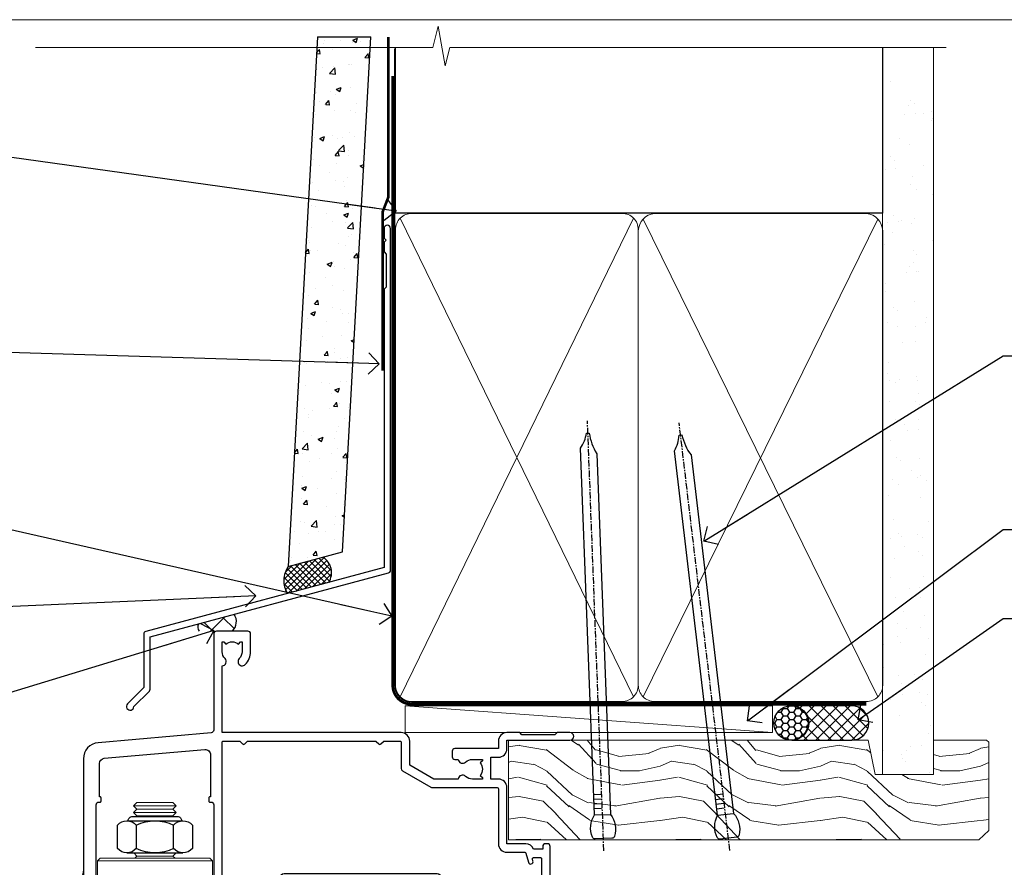
# Model space of a CAD drawing. Units: millimetres. Extents: x 1409 to 10966, y 49 to 2194.
# Drawn here: x 6923 to 7107, y 1583 to 1742 of the extents above; entities that cross this region are included whole.
import ezdxf
from ezdxf import colors
from ezdxf.entities.mleader import LeaderData, LeaderLine
from ezdxf.math import Vec2, Vec3

# ---------------------------------------------------------------- set-up
doc = ezdxf.new("R2010")
doc.units = ezdxf.units.MM
doc.linetypes.add('CENTER', pattern=[2, 1.25, -0.25, 0.25, -0.25])
doc.linetypes.add('Dashed', pattern=[564.444447, 282.222223, -282.222223])
doc.layers.add('Aluminium Systems Ltd Joinery Detail', color=7, linetype='Continuous')
doc.layers.add('Aluminium Systems Ltd Notes', color=7, linetype='Continuous')
doc.layers.add('No Print', color=7, linetype='Continuous', plot=False)
doc.styles.get("Standard").update_dxf_attribs({"font": 'arial.ttf'})

# ---------------------------------------------------------------- blocks, each defined once
blk = doc.blocks.new('Page Layout')
at = {"layer": 'Aluminium Systems Ltd Joinery Detail', "color": 8, "lineweight": 5}
blk.add_lwpolyline([(0, 693.99), (0, 0), (553.08, 0), (553.08, 693.99)], close=True, dxfattribs=at)
blk = doc.blocks.new('90mm Framing Head DF')
at = {"layer": 'Aluminium Systems Ltd Joinery Detail'}
h = blk.add_hatch(dxfattribs=at)
h.set_pattern_fill('AR-SAND', color=256, scale=0.15)
h.set_pattern_definition([(37.5, (61.6605, 88.4484), (-0.24, 7.3412), [0, -5.7912, 0, -6.477, 0, -6.19125]), (7.5, (61.6605, 88.448), (6.74285, 10.7524), [0, -3.1242, 0, -5.2197, 0, -2.00025]), (327.5, (56.974, 88.4484), (11.86489, 0.02156), [0, -1.905, 0, -6.858, 0, -8.9535]), (317.5, (56.974, 88.448), (11.45335, 3.34394), [0, -0.9525, 0, -4.4958, 0, -5.1435])])
h.paths.add_polyline_path([(180.61, 83.77), (171.11, 83.77), (171.11, -47.33), (180.61, -47.33)])
at = {"layer": 'Aluminium Systems Ltd Joinery Detail', "lineweight": 5}
for p, q in [((80.8, -32.74), (124.47, 56.84)), ((80.8, 56.84), (124.47, -32.74)), ((126.25, -32.74), (170.19, 56.67, 1)), ((126.28, 56.67), (170.23, -32.74, 1))]:
    blk.add_line(p, q, dxfattribs=at)
at = {"layer": 'Aluminium Systems Ltd Joinery Detail', "linetype": 'Continuous', "lineweight": 5, "ltscale": 0.12, "elevation": -1}
blk.add_lwpolyline([(182.99, 88.77), (90.08, 88.77), (89.18, 85.34), (87.91, 92.75), (86.87, 88.77), (12.47, 88.77)], dxfattribs=at)
at = {"layer": 'Aluminium Systems Ltd Joinery Detail', "linetype": 'Dashed', "lineweight": 5, "ltscale": 0.01, "const_width": 0.25, "elevation": 0.25}
blk.add_lwpolyline([(79.76, 88.58), (79.76, -30.59, 0.414144), (82.95, -33.77), (168.08, -33.77)], format="xyb", dxfattribs=at)
at = {"layer": 'Aluminium Systems Ltd Joinery Detail', "linetype": 'Dashed'}
blk.add_lwpolyline([(171.11, 88.77), (171.11, 57.75), (79.91, 57.75), (79.91, 88.77)], dxfattribs=at)
at = {"layer": 'Aluminium Systems Ltd Joinery Detail', "lineweight": 5, "elevation": 1}
blk.add_lwpolyline([(171.11, 88.77), (171.11, -47.33), (180.61, -47.33), (180.61, 88.77)], dxfattribs=at)
at = {"layer": 'Aluminium Systems Ltd Joinery Detail', "linetype": 'CENTER', "lineweight": 5, "ltscale": 3, "const_width": 0.5, "elevation": 0.5}
blk.add_lwpolyline([(79.38, 83.43), (79.38, -30.59, 0.422885), (82.95, -34.15), (168.08, -34.15)], format="xyb", dxfattribs=at)
at = {"layer": 'Aluminium Systems Ltd Joinery Detail', "lineweight": 5}
for points in [[(125.36, -28.49), (125.36, 54.69, 0.414214), (122.32, 57.73), (82.95, 57.73, 0.414214), (79.91, 54.69), (79.91, -28.49)], [(171.12, -28.69), (171.12, 54.48, 0.368185), (168.08, 57.73), (128.4, 57.73, 0.368185), (125.36, 54.48), (125.36, -28.69)], [(125.36, 52.58), (125.36, -30.59, -0.414214), (122.32, -33.63), (82.95, -33.63, -0.414214), (79.91, -30.59), (79.91, 52.58)], [(171.12, 52.58), (171.12, -30.59, -0.414214), (168.08, -33.63), (128.4, -33.63, -0.414214), (125.36, -30.59), (125.36, 52.58)]]:
    blk.add_lwpolyline(points, format="xyb", dxfattribs=at)
blk = doc.blocks.new('NZ212')
at = {"color": 8}
for p, q in [((-3.5, 5.19), (-3.5, 0.81)), ((3.5, 0.81), (3.5, 5.19))]:
    blk.add_line(p, q, dxfattribs=at)
blk.add_lwpolyline([(3.5, 0.81, -0.230358), (-3.5, 0.81, -0.460716), (-7, 0.81), (-7, 5.19, -0.460716), (-3.5, 5.19, -0.230358), (3.5, 5.19, -0.460716), (7, 5.19), (7, 0.81, -0.460716)], format="xyb", close=True, dxfattribs=at)
for points in [[(-5.25, 6), (5.25, 6)], [(-5.25, 0), (5.25, 0)]]:
    blk.add_lwpolyline(points, dxfattribs=at)
blk.add_lwpolyline([(-5, 6, -0.414214), (-4.2, 6.8), (4.2, 6.8, -0.414214), (5, 6)], format="xyb", dxfattribs=at)
blk = doc.blocks.new('A912-22247')
for points in [[(85.42, 32.7), (81.9, 32.7), (81.9, 43.2, 0.414214), (80.3, 44.8), (78.9, 44.8), (78.9, 48.9), (80.3, 48.9, 0.414214), (81.9, 50.5), (81.9, 52.1), (93.7, 52.1, 1), (93.7, 53.5), (91.3, 53.5), (90.9, 53.1), (84.7, 53.1), (84.3, 53.5), (81.9, 53.5, 0.414214), (80.3, 51.9), (80.3, 50.5), (72.15, 50.5, 0.414214), (71.65, 50), (71.65, 49, 0.414214), (72.15, 48.5), (72.8, 48.5, 0.640824), (74.16, 47.98, -0.19526), (75.45, 48.5), (77.3, 48.5), (77.3, 48.2), (76.87, 47.84, -0.36397), (76.87, 45.46), (77.3, 45.1), (77.3, 44.8), (75.45, 44.8, -0.19526), (74.16, 45.32, 0.640824), (72.8, 44.8), (68.2, 44.8), (63.7, 47.4), (63.7, 51.9, 0.414214), (62.1, 53.5), (28.6, 53.5), (28.6, 66, 0.640824), (29.12, 67.36, -0.19526), (28.6, 68.65), (28.6, 70.5), (28.9, 70.5), (29.26, 70.07, -0.36397), (31.64, 70.07), (32, 70.5), (32.3, 70.5), (32.3, 68.65, -0.19526), (31.78, 67.36, 1), (32.92, 66.25, 0.19526), (33.9, 68.65), (33.9, 72, 0.414214), (33.4, 72.5), (27.5, 72.5, 0.414214), (27, 72), (27, 53.96, -0.388879), (26.54, 53.46), (5.34, 51.6, 0.388879), (2.6, 48.62), (2.6, 27.81, -0.131652), (2.2, 26.31), (0.4, 23.2, 0.131652), (0, 21.7), (0, 18, 0.414214), (0.5, 17.5), (4.5, 17.5, 0.414214), (5, 18), (5, 40, -0.414214), (5.5, 40.5), (5.7, 40.5, 0.414214), (5.9, 40.7), (5.9, 41.3, 0.414214), (5.7, 41.5), (5.6, 41.5), (5.6, 47.7, -0.388879), (6.51, 48.7), (25.31, 50.34, -0.440011), (26.4, 49.34), (26.4, 41.5), (26.3, 41.5, 0.414214), (26.1, 41.3), (26.1, 40.7, 0.414214), (26.3, 40.5), (26.5, 40.5, -0.414214), (27, 40), (27, 18, 0.414214), (27.5, 17.5), (29.12, 17.5, 0.267949), (29.3, 17.6), (29.87, 18.6, 0.57735), (29.7, 18.9), (28.4, 18.9), (28.4, 22.5), (39.1, 22.5), (39.1, 18.9), (37.8, 18.9, 0.57735), (37.63, 18.6), (38.2, 17.6, 0.267949), (38.38, 17.5), (41.4, 17.5, 0.414214), (41.6, 17.7), (41.6, 20.9, 0.414214), (41.4, 21.1), (40.5, 21.1), (40.5, 25.5), (68.5, 25.5), (68.5, 21.1), (67.6, 21.1, 0.414214), (67.4, 20.9), (67.4, 17.7, 0.414214), (67.6, 17.5), (70.62, 17.5, 0.267949), (70.8, 17.6), (71.37, 18.6, 0.57735), (71.2, 18.9), (69.9, 18.9), (69.9, 22.5), (80.6, 22.5), (80.6, 18.9), (79.3, 18.9, 0.57735), (79.13, 18.6), (79.7, 17.6, 0.267949), (79.88, 17.5), (88.4, 17.5), (88.4, 7.5), (86.5, 7.5, 0.414214), (86, 7), (86, 5.75, 1), (87, 5.75), (87, 6.5), (88.5, 6.5), (88.5, 5.75, 0.298217), (88.8, 5.29), (88.8, 2.21, 0.298217), (88.5, 1.75), (88.5, 1), (87, 1), (87, 1.75, 1), (86, 1.75), (86, 0.5, 0.414214), (86.5, 0), (89.5, 0, 0.414214), (90, 0.5), (90, 32.2, 0.414214), (89.5, 32.7), (89.1, 32.7, 0.414214), (88.6, 32.2), (88.6, 31.7), (86.9, 31.7, 0.305615)], [(31.93, 51.84), (32.39, 51.39, 0.414214), (32.81, 51.39), (33.27, 51.84, -0.198912), (33.41, 51.9), (57.29, 51.9, -0.198912), (57.43, 51.84), (57.89, 51.39, 0.414214), (58.31, 51.39), (58.77, 51.84, -0.198912), (58.91, 51.9), (61.9, 51.9, -0.414214), (62.1, 51.7), (62.1, 46.76, 0.267949), (62.35, 46.33), (67.66, 43.27, 0.131652), (67.91, 43.2), (80.1, 43.2, -0.414214), (80.3, 43), (80.3, 32.7, 0.414214), (81.9, 31.1), (85.26, 31.1, -0.339454), (85.45, 30.95), (85.92, 29.23, 1), (86.78, 29.47), (86.68, 29.85, -0.493145), (86.88, 30.1), (88.2, 30.1, -0.414214), (88.4, 29.9), (88.4, 19.3, -0.414214), (88.2, 19.1), (86.77, 19.1, -0.493145), (86.58, 19.35), (86.78, 20.13, 1), (85.92, 20.37), (85.62, 19.25, -0.339454), (85.42, 19.1), (82.4, 19.1, -0.414214), (82.2, 19.3), (82.2, 22.5, 0.414214), (80.6, 24.1), (70.3, 24.1, -0.414214), (70.1, 24.3), (70.1, 25.5, 0.414214), (68.5, 27.1), (40.5, 27.1, 0.414214), (38.9, 25.5), (38.9, 24.3, -0.414214), (38.7, 24.1), (28.8, 24.1, -0.414214), (28.6, 24.3), (28.6, 51.7, -0.414214), (28.8, 51.9), (31.79, 51.9, -0.198912)]]:
    blk.add_lwpolyline(points, format="xyb", close=True)
blk = doc.blocks.new('AL40 DF Bifold Door Head')
at = {"layer": 'Aluminium Systems Ltd Joinery Detail'}
blk.add_line((-144.4, -12.5), (-144.4, -42.23), dxfattribs=at)
at = {"layer": 'Aluminium Systems Ltd Joinery Detail', "lineweight": 5}
for p, q in [((-127, -12.52), (-135, -12.52)), ((-127, -13.77), (-135, -13.77)), ((-127.63, -13.15), (-134.38, -13.15)), ((-127.63, -14.4), (-134.38, -14.4)), ((-127.63, -21.9), (-134.38, -21.9)), ((-120.25, -22.8), (-141.75, -22.8))]:
    blk.add_line(p, q, dxfattribs=at)
for points in [[(-134.48, -14.5), (-134.38, -14.4), (-135, -13.77), (-134.38, -13.15), (-135, -12.52), (-134.38, -11.9), (-127.63, -11.9), (-127, -12.52), (-127.63, -13.15), (-127, -13.77), (-127.63, -14.4), (-127.53, -14.5)], [(-134.98, -21.3), (-134.38, -21.9), (-134.78, -22.3)], [(-127.23, -22.3), (-127.63, -21.9), (-127.03, -21.3)]]:
    blk.add_lwpolyline(points, dxfattribs=at)
blk.add_lwpolyline([(-120.25, -22.8), (-120.75, -22.3), (-141.25, -22.3), (-141.75, -22.8), (-141.75, -40.8), (-141.25, -41.3), (-120.75, -41.3), (-120.25, -40.8)], close=True, dxfattribs=at)
at = {"layer": 'Aluminium Systems Ltd Joinery Detail'}
blk.add_blockref('A912-22247', (-147, -52.3), dxfattribs=at)
at = {"layer": 'Aluminium Systems Ltd Joinery Detail', "lineweight": 5, "extrusion": (0, 0, -1), "xscale": -1, "zscale": -1}
blk.add_blockref('NZ212', (131, -21.3), dxfattribs=at)
blk = doc.blocks.new('Nail 75 JH')
at = {"linetype": 'CENTER'}
blk.add_line((0, 2.3), (0, -78.26), dxfattribs=at)
for p, q in [((1.5, -4.49), (-1.5, -4.49)), ((1.5, -5.73), (0.13, -5.73)), ((1.5, -6.6), (0.13, -6.6)), ((1.5, -7.47), (0.13, -7.47)), ((1.5, -8.34), (0.13, -8.34))]:
    blk.add_line(p, q)
blk.add_lwpolyline([(-1.5, -4.49, -0.247527), (-2.06, -0.36, -0.331135), (-1.58, 0), (1.58, 0, -0.331135), (2.06, -0.36, -0.247527), (1.5, -4.49), (1.5, -73.21, 0.124564), (0.28, -75.97), (-0.25, -75.97, 0.101255), (-1.5, -72.05)], format="xyb", close=True)
blk = doc.blocks.new('Fibre Cement Weatherboard DF AL40 DF Liner')
at = {"layer": 'Aluminium Systems Ltd Joinery Detail'}
h = blk.add_hatch(dxfattribs=at)
h.set_pattern_fill('HONEY', color=0, scale=0.25)
h.set_pattern_definition([(0, (-280.6136, -552.67224), (1.190625, 0.68740766), [0.79375, -1.5875]), (120, (-280.6136, -552.67224), (-1.190625, 0.6874077), [0.79375, -1.5875]), (60, (-280.6136, -552.67224), (3e-09, 1.3748153), [-1.5875, 0.79375])])
h.paths.add_polyline_path([(-29.89, 9.67, 1), (-23.47, 9.67, 1)])
h = blk.add_hatch(dxfattribs=at)
h.set_pattern_fill('ANSI37', color=0, scale=0.5)
h.set_pattern_definition([(45, (-280.6136, -552.6722), (-1.122532, 1.122532), []), (135, (-280.6136, -552.6722), (-1.122532, -1.122532), [])])
h.paths.add_polyline_path([(-15.29, 12.88), (-26.53, 12.88, -1), (-26.53, 6.46), (-15.29, 6.46, 1)])
at = {"layer": 'Aluminium Systems Ltd Joinery Detail', "lineweight": 5}
h = blk.add_hatch(dxfattribs=at)
h.set_pattern_fill('WOOD-3', color=0, scale=97.5, angle=30, style=0, pattern_type=2)
h.set_pattern_definition([(4.7636, (412.314, -7164.265), (-330.0000284, -29.999746), [3.61248, -357.63537]), (348.6901, (415.914, -7163.965), (120.0000226, -29.999929), [4.58913, -148.38147]), (315, (420.414, -7164.865), (-3e-14, -30.00001), [3.39411, -39.03228]), (313.1524, (422.8139, -7167.2649), (420.00008502, -449.99992613), [6.57951, -651.37185]), (347.0054, (427.3139, -7172.065), (-270.000023, 59.9999273), [4.00251, -396.24741]), (360, (431.214, -7172.965), (30, -30), [7.5, -22.5]), (9.4623, (438.714, -7172.965), (-150.0000232, -29.9999442), [3.64965, -178.83321]), (5.7106, (412.314, -7172.365), (-269.9999827, -30.0000394), [3.01497, -298.48131]), (360, (415.314, -7172.065), (30, -30), [4.5, -25.5]), (331.6992, (419.8139, -7172.065), (329.9998536, -180.0002662), [4.42944, -438.51525]), (307.875, (423.714, -7174.165), (-120.0000559, 149.999973), [6.84105, -335.21157]), (320.7106, (427.9139, -7179.565), (180.0000192, -149.99998896), [4.26381, -422.11632]), (353.6598, (431.214, -7182.265), (239.9999821, -30.0000474), [5.43324, -266.22831]), (11.8887, (436.6139, -7182.8649), (-419.99991903, -90.00031606), [5.82495, -576.66969]), (6.7098, (412.3139, -7181.6649), (270.00002993, 29.99981644), [5.13516, -508.3821]), (356.6335, (417.4139, -7181.0649), (479.99997966, -30.0003289), [5.10882, -505.77279]), (326.3099, (422.514, -7181.365), (-59.999987, 30.00004), [5.40834, -102.75822]), (312.5104, (427.0139, -7184.365), (299.99972155, -330.0002602), [4.88364, -483.48096]), (345.0686, (430.3139, -7187.965), (330.00001605, -89.9999086), [4.65726, -461.06799]), (360, (434.814, -7189.165), (30, -30), [3.6, -26.4]), (12.9946, (438.4139, -7189.165), (270.000023, 59.9999273), [4.00251, -396.24741]), (360, (421.614, -7159.165), (30, -30), [0, -30]), (136.8476, (425.8139, -7163.6649), (449.99992613, -420.00008502), [6.57951, -651.37185]), (153.4349, (421.014, -7189.165), (-29.999975, 30.00004), [2.68329, -64.39875]), (171.8699, (418.614, -7187.965), (-179.9999933, 29.9999807), [4.24263, -207.88938]), (203.1986, (414.414, -7187.365), (-149.999992, -60.0000398), [2.28474, -226.18845]), (333.4349, (425.814, -7163.665), (29.999975, -30.00004), [3.35409, -63.72795]), (353.2902, (428.8139, -7165.1649), (-270.00002993, 29.99981644), [5.13516, -508.3821]), (10.1247, (433.9139, -7165.7649), (509.99996369, 90.00025766), [8.53287, -844.75488]), (10.3048, (412.314, -7160.965), (180.0000288, 29.9998463), [3.35409, -332.05608]), (344.4759, (415.6139, -7160.3649), (-330.00003074, 89.99993333), [5.60445, -554.84178]), (317.1211, (421.0139, -7161.8649), (-390.0000238, 359.9999926), [5.7315, -567.41769]), (325.3048, (425.2139, -7165.765), (299.99982777, -210.0002583), [4.74342, -469.59822]), (350.5377, (429.114, -7168.465), (150.0000232, -29.9999442), [5.47449, -177.0084]), (6.5819, (434.5139, -7169.3649), (-510.00004314, -59.99960101), [7.85175, -777.3234]), (8.1301, (412.314, -7168.465), (-179.9999933, -29.9999807), [4.24263, -207.88938]), (348.6901, (416.514, -7167.865), (120.0000226, -29.999929), [4.58913, -148.38147]), (317.4896, (421.0139, -7168.765), (-330.0002602, 299.99972155), [4.88364, -483.48096]), (315, (424.614, -7172.065), (-3e-14, -30.00001), [5.51544, -36.91098]), (342.646, (428.5139, -7175.965), (-390.00006057, 119.99983507), [5.02893, -497.86272]), (3.3665, (433.3139, -7177.4649), (-479.99997966, -30.0003289), [5.10882, -505.77279]), (17.1027, (438.4139, -7177.165), (300.0000519, 89.9998648), [4.08045, -403.96368]), (8.7462, (412.3139, -7175.965), (209.9999801, 30.0001259), [3.94587, -390.64251]), (345.0686, (416.2139, -7175.365), (330.00001605, -89.9999086), [4.65726, -461.06799]), (327.9946, (420.714, -7176.565), (-149.9999683, 90.0000332), [5.6604, -277.35906]), (310.1009, (425.5139, -7179.5649), (-329.9999418, 390.00005789), [7.45185, -737.7327]), (344.0546, (430.314, -7185.265), (-120.0000038, 29.9999967), [4.36806, -214.03524]), (6.009, (434.5139, -7186.4649), (299.99999253, 29.99997952), [5.7315, -567.41769]), (23.1986, (440.214, -7185.865), (149.999992, 60.0000398), [2.28474, -226.18845]), (9.4623, (412.314, -7184.965), (-150.0000232, -29.9999442), [3.64965, -178.83321]), (349.992, (415.9139, -7184.3649), (329.99998664, -60.00010416), [5.17881, -512.7015]), (322.5946, (421.0139, -7185.2649), (389.99977395, -300.00029858), [6.42027, -635.60775]), (330.9454, (426.114, -7159.165), (210.0000115, -120.0000008), [3.08868, -305.78022]), (349.2157, (428.8139, -7160.6649), (-479.9999851, 90.0000165), [6.41328, -634.91349]), (7.125, (435.114, -7161.865), (-210.0000114, -29.9999485), [7.25604, -234.6117])])
h.paths.add_polyline_path([(10.37, -10.44), (8.5, -12.21), (-79.55, -12.21), (-79.55, 6.46), (-12.21, 6.46), (-10.88, 0), (0, 0), (0, 6.46), (9.94, 6.46), (10.37, 6.05)])
at = {"layer": 'Aluminium Systems Ltd Joinery Detail', "color": 0, "lineweight": 5}
blk.add_line((-98.92, 12.88, 1), (-30.15, 7.86), dxfattribs=at)
at = {"layer": 'Aluminium Systems Ltd Joinery Detail', "color": 0, "lineweight": 5, "elevation": 1}
blk.add_lwpolyline([(-98.92, 12.88), (-30.15, 12.88), (-30.15, 7.86), (-98.92, 7.86)], close=True, dxfattribs=at)
at = {"layer": 'Aluminium Systems Ltd Joinery Detail', "color": 0, "elevation": 1}
blk.add_lwpolyline([(-26.53, 6.46), (-15.29, 6.46, 1), (-15.29, 12.88), (-26.53, 12.88, -1)], format="xyb", close=True, dxfattribs=at)
at = {"layer": 'Aluminium Systems Ltd Joinery Detail', "color": 0, "lineweight": 5}
blk.add_lwpolyline([(9.94, 6.46), (0, 6.46), (0, 0), (-10.88, 0), (-12.21, 6.46), (-79.55, 6.46), (-79.55, -12.21), (8.5, -12.21), (10.37, -10.44), (10.37, 6.05)], close=True, dxfattribs=at)
at = {"layer": 'Aluminium Systems Ltd Joinery Detail', "color": 0}
blk.add_circle((-26.68, 9.67, 1), 3.21, dxfattribs=at)
for p, rotation in [((-61.78, -11.98, 1), 182.193320942632), ((-38.38, -11.89, 1), 186.7683232742154)]:
    blk.add_blockref('Nail 75 JH', p, dxfattribs=dict(at, rotation=rotation))
blk = doc.blocks.new('J345-32187')
blk.add_lwpolyline([(48.25, 88.4), (48.65, 88), (48.25, 87.6), (48.25, 85.8), (48.65, 85.4), (48.65, 79.2), (48.25, 78.8), (48.25, 26.72), (3.62, 14.76, 0.339454), (3.25, 14.27), (3.25, 4.24), (0.21, 1.19, 1.488372), (1.4, 0.69), (4.3, 3.59, 0.198912), (4.45, 3.95), (4.45, 13.74), (49.08, 25.7, 0.339454), (49.45, 26.18), (49.45, 90.2, 1), (48.25, 90.2)], format="xyb", close=True)
blk = doc.blocks.new('Fibre Cement Weatherboard DF Head AL40 DF')
at = {"layer": 'Aluminium Systems Ltd Joinery Detail'}
h = blk.add_hatch(dxfattribs=at)
h.set_pattern_fill('AR-CONC', color=256, scale=0.05)
h.set_pattern_definition([(50, (21.931, -5.791), (9.10923, -0.79695), [0.9525, -10.4775]), (355, (21.931, -5.791), (-1.76217, 9.55284), [0.762, -8.38203]), (100.4514, (22.69, -5.8575), (7.34706, 8.7559), [0.8095, -8.9045]), (46.184, (21.931, -3.251), (13.55395, -2.1021), [1.42875, -15.71625]), (96.6356, (23.061, -3.426), (11.8702, 12.3713), [1.21425, -13.3568]), (351.184, (21.931, -3.251), (11.8702, 12.3713), [1.143, -12.573]), (21, (23.201, -3.886), (7.58072, -5.11326), [0.9525, -10.4775]), (326, (23.201, -3.886), (3.0901, 9.2094), [0.762, -8.382]), (71.4514, (23.833, -4.312), (10.67082, 4.09614), [0.8095, -8.9045]), (37.5, (21.9313, -5.791), (0.15443, 4.22775), [0, -8.2804, 0, -8.509, 0, -8.41375]), (7.5, (21.9313, -5.791), (3.34098, 5.00903), [0, -4.8514, 0, -8.0899, 0, -3.20675]), (327.5, (19.099, -5.791), (6.77953, -0.28644), [0, -3.175, 0, -9.906, 0, -13.1445]), (317.5, (17.829, -5.791), (7.40646, 1.27132), [0, -4.1275, 0, -6.5786, 0, -9.3345])])
h.paths.add_polyline_path([(-95.31, 136.25), (-105.32, 136.25), (-110.81, 37.1), (-100.65, 39.83)])
at = {"layer": 'Aluminium Systems Ltd Joinery Detail', "linetype": 'Dashed'}
h = blk.add_hatch(dxfattribs=at)
h.set_pattern_fill('ANSI37', color=256, scale=0.25)
h.set_pattern_definition([(45, (11.9829, 2.02795), (-0.561266, 0.561266), []), (135, (11.9829, 2.02795), (-0.561266, -0.561266), [])])
h.paths.add_polyline_path([(-104.28, 38.85), (-110.8, 37.11, 0.287721), (-110.99, 32.05), (-103.2, 34.14, 0.408711)])
at = {"layer": 'Aluminium Systems Ltd Joinery Detail'}
h = blk.add_hatch(dxfattribs=at)
h.set_pattern_fill('ANSI37', color=0)
h.set_pattern_definition([(45, (-270.615, -4573.5233), (-2.245064, 2.245064), []), (135, (-270.615, -4573.5233), (-2.245064, -2.245064), [])])
h.paths.add_polyline_path([(-120.92, 28.15), (-127.6, 26.36, 0.305696), (-127.5, 25.01), (-121.25, 25.01, 0.36106)])
blk.add_line((-105.32, 136.25), (-95.31, 136.25), dxfattribs=at)
at = {"layer": 'Aluminium Systems Ltd Joinery Detail', "linetype": 'Dashed', "ltscale": 0.01, "const_width": 0.5}
blk.add_lwpolyline([(-92.04, 136.25), (-92.04, 106.3), (-93.15, 103.43), (-93.15, 73.78)], dxfattribs=at)
at = {"layer": 'Aluminium Systems Ltd Joinery Detail'}
blk.add_lwpolyline([(-105.32, 136.25), (-110.81, 37.1), (-100.65, 39.83), (-95.31, 136.25)], dxfattribs=at)
at = {"layer": 'Aluminium Systems Ltd Joinery Detail', "linetype": 'Dashed'}
for centre, radius, start, end in [((-106.14, 35.95), 3.45, 328.4042, 57.3257), ((-106.87, 34.43), 4.76, 145.7567, 209.9632)]:
    blk.add_arc(centre, radius, start, end, dxfattribs=at)
at = {"layer": 'Aluminium Systems Ltd Joinery Detail'}
for centre, radius, start, end in [((-122.98, 26.78, 1), 2.47, 314.4195, 33.8301), ((-126.55, 25.76, 1), 1.21, 149.9886, 217.9813)]:
    blk.add_arc(centre, radius, start, end, dxfattribs=at)
blk.add_blockref('J345-32187', (-141.11, 10.2), dxfattribs=at)
blk = doc.blocks.new('_Open90')
at = {"color": 0, "linetype": 'ByBlock', "lineweight": -2}
for p, q in [((-0.5, 0.5), (0, 0)), ((0, 0), (-2.44, 0)), ((0, 0), (-0.5, -0.5))]:
    blk.add_line(p, q, dxfattribs=at)
blk = doc.blocks.new('Fibre Cement Weatherboard DF Head Text AL40 DF')
at = {"layer": 'Aluminium Systems Ltd Notes', "color": 3, "lineweight": 5, "ltscale": 0.12}
ml = blk.add_multileader_mtext('Standard', dxfattribs=at)
ml.set_content('WALL UNDERLAY', color=3)
ml.set_leader_properties(color=8)
ml.set_arrow_properties(name='OPEN90')
ml.build(insert=Vec2(0, 0))
ml.multileader.update_dxf_attribs({"text_left_attachment_type": 2, "text_right_attachment_type": 2})
ctx = ml.context
ctx.base_point, ctx.plane_origin = Vec3(-51.14, 19.02), Vec3(99.06, -37.49)
ctx.left_attachment, ctx.right_attachment, ctx.text_align_type = 2, 2, 2
notes = []
notes.append((ctx, [(0, (1, 1, 0), (9.35, 19.02), (-1, 0), 9.4, [(0, [(113.01, 4.57)], 0, [])])]))
ctx.mtext.insert, ctx.mtext.width, ctx.mtext.alignment, ctx.mtext.line_spacing_style, ctx.mtext.flow_direction = Vec3(-2.05, 21.69), 56.0424, 3, 2, 5
ml = blk.add_multileader_mtext('Standard', dxfattribs=at)
ml.set_content('FLASHING SEALING\\PTAPE OVER TOP\\P END OF FLASHING', color=3)
ml.set_leader_properties(color=8)
ml.set_arrow_properties(name='OPEN90')
ml.build(insert=Vec2(0, 0))
ml.multileader.update_dxf_attribs({"text_left_attachment_type": 2, "text_right_attachment_type": 2})
ctx = ml.context
ctx.base_point, ctx.plane_origin = Vec3(-56.96, -20.93), Vec3(73.9, -53.64)
ctx.left_attachment, ctx.right_attachment, ctx.text_align_type = 2, 2, 2
notes.append((ctx, [(0, (1, 1, 0), (9.35, -20.93), (-1, 0), 9.4, [(0, [(109.82, -23.97)], 0, [])])]))
ctx.mtext.insert, ctx.mtext.width, ctx.mtext.alignment, ctx.mtext.line_spacing_style, ctx.mtext.flow_direction = Vec3(-2.05, -11.6), 62.3804, 3, 2, 5
ml = blk.add_multileader_mtext('Standard', dxfattribs=at)
ml.set_content('FLEXI FLASHING TAPE TO CORNERS', color=3)
ml.set_leader_properties(color=8)
ml.set_arrow_properties(name='OPEN90')
ml.build(insert=Vec2(0, 0))
ml.multileader.update_dxf_attribs({"text_left_attachment_type": 2, "text_right_attachment_type": 2})
ctx = ml.context
ctx.base_point, ctx.plane_origin = Vec3(-64.46, -47.98), Vec3(173.22, -160.18)
ctx.left_attachment, ctx.right_attachment, ctx.text_align_type = 2, 2, 2
notes.append((ctx, [(1, (1, 1, 0), (9.35, -47.98), (-1, 0), 9.4, [(0, [(112.17, -71.25)], 0, [])])]))
ctx.mtext.insert, ctx.mtext.width, ctx.mtext.defined_height, ctx.mtext.alignment, ctx.mtext.line_spacing_style, ctx.mtext.flow_direction = Vec3(-2.05, -41.98), 62.3804, 16.49, 3, 2, 5
ml = blk.add_multileader_mtext('Standard', dxfattribs=at)
ml.set_content('50mm SEAL AT EACH END OF FLASHING ', color=3)
ml.set_leader_properties(color=8)
ml.set_arrow_properties(name='OPEN90')
ml.build(insert=Vec2(0, 0))
ml.multileader.update_dxf_attribs({"text_left_attachment_type": 2, "text_right_attachment_type": 2})
ctx = ml.context
ctx.base_point, ctx.plane_origin = Vec3(-60.5, -70.82), Vec3(47.75, -180.27)
ctx.left_attachment, ctx.right_attachment, ctx.text_align_type = 2, 2, 2
notes.append((ctx, [(0, (1, 1, 0), (9.35, -70.82), (-1, 0), 9.4, [(0, [(86.71, -67.42)], 0, [])])]))
ctx.mtext.insert, ctx.mtext.width, ctx.mtext.alignment, ctx.mtext.line_spacing_style, ctx.mtext.flow_direction = Vec3(-2.05, -64.82), 62.3804, 3, 2, 5
ml = blk.add_multileader_mtext('Standard', dxfattribs=at)
ml.set_content('SEALANT REQUIRED FOR VERY HIGH AND EXTRA HIGH ZONES ONLY ', color=3)
ml.set_leader_properties(color=8)
ml.set_arrow_properties(name='OPEN90')
ml.build(insert=Vec2(0, 0))
ml.multileader.update_dxf_attribs({"text_left_attachment_type": 2, "text_right_attachment_type": 2})
ctx = ml.context
ctx.base_point, ctx.plane_origin = Vec3(-60.73, -95.12), Vec3(47.75, -204.45)
ctx.left_attachment, ctx.right_attachment, ctx.text_align_type = 2, 2, 2
notes.append((ctx, [(0, (1, 1, 0), (9.35, -95.12), (-1, 0), 9.4, [(0, [(78.82, -73.92)], 0, [])])]))
ctx.mtext.insert, ctx.mtext.width, ctx.mtext.defined_height, ctx.mtext.alignment, ctx.mtext.line_spacing_style, ctx.mtext.flow_direction = Vec3(-2.05, -82.45), 62.3804, 38.55, 3, 2, 5
for ctx, leaders in notes:
    for number, flags, end, landing, length, lines in leaders:
        leader = LeaderData()
        leader.index, (leader.has_last_leader_line, leader.has_dogleg_vector, leader.attachment_direction) = number, flags
        leader.last_leader_point, leader.dogleg_vector, leader.dogleg_length = Vec3(end), Vec3(landing), length
        for number, points, colour, breaks in lines:
            line = LeaderLine()
            line.index, line.vertices, line.color, line.breaks = number, Vec3.list(points), colors.encode_raw_color(colour), breaks
            leader.lines.append(line)
        ctx.leaders.append(leader)
blk = doc.blocks.new('Liner Head Text')
at = {"layer": 'Aluminium Systems Ltd Notes', "color": 3, "lineweight": 5, "ltscale": 0.12}
ml = blk.add_multileader_mtext('Standard', dxfattribs=at)
ml.set_content('FIXINGS: PAIRS OF 75x3.15mm NAILS OR 1 X 8g 65MM SS SCREWS AT 150 FROM CORNERS AND 450 CENTRES', color=3)
ml.set_leader_properties(color=8)
ml.set_arrow_properties(name='OPEN90')
ml.build(insert=Vec2(0, 0))
ml.multileader.update_dxf_attribs({"text_left_attachment_type": 2, "text_right_attachment_type": 2})
ctx = ml.context
ctx.base_point, ctx.plane_origin = Vec3(14.2, 83.82, -1), Vec3(-210.37, -58.04, -1)
ctx.left_attachment, ctx.right_attachment = 2, 2
notes = []
notes.append((ctx, [(0, (1, 1, 0), (9.73, 83.82, -1), (1, 0), 4.46, [(0, [(-46.32, 49.15, -1)], 0, [])])]))
ctx.mtext.insert, ctx.mtext.width, ctx.mtext.line_spacing_style, ctx.mtext.flow_direction = Vec3(16.2, 103.15, -1), 55.1661, 2, 5
ml = blk.add_multileader_mtext('Standard', dxfattribs=at)
ml.set_content('TEMPORARY FLAT PACKERS REMOVED FROM HEAD AFTER FIXING', color=3)
ml.set_leader_properties(color=8)
ml.set_arrow_properties(name='OPEN90')
ml.build(insert=Vec2(0, 0))
ml.multileader.update_dxf_attribs({"text_left_attachment_type": 2, "text_right_attachment_type": 2})
ctx = ml.context
ctx.base_point, ctx.plane_origin = Vec3(14.2, 51.36, -1), Vec3(-133.29, 168.9, -1)
ctx.left_attachment, ctx.right_attachment = 2, 2
notes.append((ctx, [(0, (1, 1, 0), (9.73, 51.36, -1), (1, 0), 4.46, [(0, [(-38.18, 15.52, -1)], 0, [])])]))
ctx.mtext.insert, ctx.mtext.width, ctx.mtext.defined_height, ctx.mtext.line_spacing_style, ctx.mtext.flow_direction = Vec3(16.2, 60.69, -1), 101.6538, 9.45, 2, 5
ml = blk.add_multileader_mtext('Standard', dxfattribs=at)
ml.set_content('WATER RESISTANT\\PAIRSEAL ON PEF ROD', color=3)
ml.set_leader_properties(color=8)
ml.set_arrow_properties(name='OPEN90')
ml.build(insert=Vec2(0, 0))
ml.multileader.update_dxf_attribs({"text_left_attachment_type": 2, "text_right_attachment_type": 2})
ctx = ml.context
ctx.base_point, ctx.plane_origin = Vec3(14.2, 34.65, -1), Vec3(-144.98, 3.25, -1)
ctx.left_attachment, ctx.right_attachment = 2, 2
notes.append((ctx, [(0, (1, 1, 0), (9.73, 34.65, -1), (1, 0), 4.46, [(0, [(-17.45, 15.69, -1)], 0, [])])]))
ctx.mtext.insert, ctx.mtext.width, ctx.mtext.line_spacing_style, ctx.mtext.flow_direction = Vec3(16.2, 40.65, -1), 79.8654, 2, 5
for ctx, leaders in notes:
    for number, flags, end, landing, length, lines in leaders:
        leader = LeaderData()
        leader.index, (leader.has_last_leader_line, leader.has_dogleg_vector, leader.attachment_direction) = number, flags
        leader.last_leader_point, leader.dogleg_vector, leader.dogleg_length = Vec3(end), Vec3(landing), length
        for number, points, colour, breaks in lines:
            line = LeaderLine()
            line.index, line.vertices, line.color, line.breaks = number, Vec3.list(points), colors.encode_raw_color(colour), breaks
            leader.lines.append(line)
        ctx.leaders.append(leader)

msp = doc.modelspace()

# ---------------------------------------------------------------- block references
at = {"layer": 'Aluminium Systems Ltd Joinery Detail', "color": 6}
msp.add_blockref('90mm Framing Head DF', (6913.03, 1647.61), dxfattribs=at)
at = {"layer": 'Aluminium Systems Ltd Joinery Detail'}
for name, p in [('Fibre Cement Weatherboard DF Head AL40 DF', (7083.65, 1602.13, 1)), ('Fibre Cement Weatherboard DF AL40 DF Liner', (7093.64, 1600.28, 1)), ('AL40 DF Bifold Door Head', (7078.89, 1606.94, 1))]:
    msp.add_blockref(name, p, dxfattribs=at)
at = {"layer": 'Aluminium Systems Ltd Notes', "color": 3}
msp.add_blockref('Fibre Cement Weatherboard DF Head Text AL40 DF', (6880.07, 1701.17, 1), dxfattribs=at)
at = {"layer": 'Aluminium Systems Ltd Notes', "color": 3, "linetype": 'Dashed'}
msp.add_blockref('Liner Head Text', (7096.99, 1594.83, 1), dxfattribs=at)
at = {"layer": 'No Print'}
msp.add_blockref('Page Layout', (6813.03, 1047.61), dxfattribs=at)

doc.saveas('drawing.dxf')
